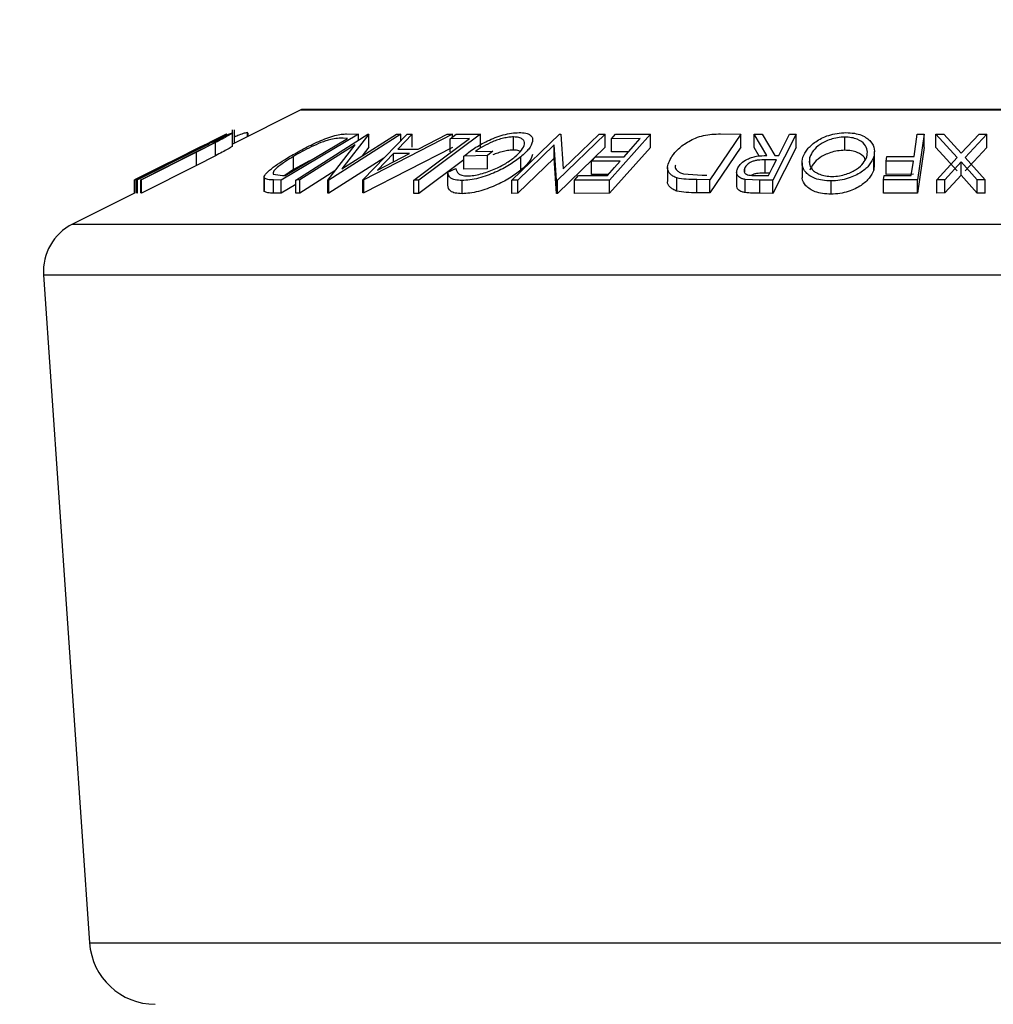
# Model space of a CAD drawing. Extents: x 5 to 292, y 5 to 205.
# Drawn here: x 161 to 164, y 177 to 180 of the extents above; entities that cross this region are included whole.
import ezdxf

# ---------------------------------------------------------------- set-up
doc = ezdxf.new("R2010")
doc.units = 0
doc.layers.get('0').update_dxf_attribs({"linetype": 'CONTINUOUS'})
doc.styles.add('SLDTEXTSTYLE0', font='TXT', dxfattribs={"width": 0.75})
doc.dimstyles.new('SLDDIMSTYLE3', dxfattribs={"dimtxt": 3.5, "dimasz": 3, "dimexe": 0, "dimexo": 0.0625, "dimgap": 0.875, "dimtad": 1, "dimlfac": 12, "dimrnd": 1e-09, "dimzin": 12, "dimtxsty": 'SLDTEXTSTYLE0', "dimsah": 1, "dimcen": 0.09, "dimazin": 3, "dimtfac": 1, "dimtofl": 0, "dimtmove": 0, "dimatfit": 3, "dimtolj": 1, "dimtzin": 12})

# ---------------------------------------------------------------- blocks, each defined once
blk = doc.blocks.new('_D_2')
at = {"color": 7, "linetype": 'CONTINUOUS'}
for p, q in [((135.2719, 147.8295), (135.2719, 185.3916)), ((191.9385, 147.8295), (191.9385, 185.3916)), ((191.9385, 184.3916), (135.2719, 184.3916))]:
    blk.add_line(p, q, dxfattribs=at)
for points in [[(135.2719, 184.3916), (138.2719, 183.9416), (138.2719, 184.8416)], [(191.9385, 184.3916), (188.9385, 184.8416), (188.9385, 183.9416)]]:
    blk.add_solid(points, dxfattribs=at)
at = {"color": 7, "linetype": 'CONTINUOUS', "insert": (159.726, 188.9033), "char_height": 3.5, "attachment_point": 1, "style": 'SLDTEXTSTYLE0'}
blk.add_mtext('680', dxfattribs=at)

msp = doc.modelspace()

# ---------------------------------------------------------------- linework, layer by layer
at = {"color": 7, "linetype": 'CONTINUOUS'}
for p, q in [((161.62156, 179.34343), (161.40515, 179.23522)), ((165.80862, 179.34431), (161.62529, 179.34431)), ((161.40515, 179.22878), (161.40515, 179.28002)), ((161.4113, 179.2383), (161.4113, 179.27139)), ((161.41191, 179.23861), (161.41191, 179.28047)), ((161.45285, 179.25907), (161.45285, 179.27162)), ((161.45412, 179.2699), (161.45285, 179.27162)), ((161.45487, 179.26009), (161.45487, 179.2699)), ((161.38739, 179.26668), (161.0973, 179.12171)), ((161.16782, 179.1574), (161.3871, 179.26701)), ((161.3854, 179.26672), (161.16782, 179.1574)), ((161.35126, 179.23988), (161.29114, 179.20941)), ((161.35126, 179.19821), (161.35126, 179.23988)), ((161.3871, 179.26701), (161.38739, 179.26668)), ((161.80331, 179.26667), (161.55919, 179.12153)), ((161.57178, 179.13595), (161.76911, 179.25329)), ((161.60539, 179.12159), (161.83358, 179.26669)), ((161.93769, 179.26667), (161.70951, 179.12157)), ((161.7515, 179.15733), (161.92397, 179.26703)), ((161.83658, 179.26678), (161.7515, 179.15733)), ((161.76911, 179.25329), (161.75563, 179.25355)), ((161.76625, 179.2674), (161.80331, 179.26667)), ((161.80331, 179.24744), (161.80331, 179.26667)), ((161.81713, 179.12237), (161.95791, 179.2663)), ((162.10111, 179.26628), (161.82073, 179.12237)), ((161.83358, 179.26669), (161.83658, 179.26678)), ((161.83658, 179.22511), (161.83658, 179.26678)), ((161.92397, 179.26703), (161.93769, 179.26667)), ((161.97391, 179.26678), (161.92811, 179.21951)), ((161.93769, 179.24563), (161.93769, 179.26667)), ((161.95791, 179.2663), (161.97391, 179.26678)), ((161.97391, 179.22511), (161.97391, 179.26678)), ((161.99217, 179.21951), (162.08452, 179.26675)), ((162.18952, 179.26645), (161.9949, 179.12102)), ((162.08452, 179.26675), (162.10111, 179.26628)), ((162.09338, 179.25223), (162.11216, 179.26627)), ((162.15465, 179.25255), (162.09338, 179.25223)), ((162.09338, 179.21056), (162.09338, 179.25223)), ((162.10111, 179.25801), (162.10111, 179.26628)), ((162.11216, 179.26627), (162.18952, 179.26645)), ((162.18952, 179.22478), (162.18952, 179.26645)), ((162.28901, 179.12097), (162.43954, 179.26661)), ((162.29436, 179.21623), (162.29436, 179.25789)), ((162.58387, 179.26665), (162.43334, 179.12101)), ((162.43954, 179.26661), (162.44367, 179.2667)), ((162.44367, 179.2667), (162.45111, 179.15689)), ((162.45111, 179.15689), (162.56491, 179.267)), ((162.56491, 179.267), (162.58387, 179.26665)), ((162.58387, 179.22499), (162.58387, 179.26665)), ((162.72683, 179.26651), (162.59778, 179.12145)), ((162.60402, 179.25196), (162.61675, 179.26626)), ((162.69473, 179.25238), (162.60402, 179.25196)), ((162.60402, 179.2103), (162.60402, 179.25196)), ((162.61675, 179.26626), (162.72683, 179.26651)), ((162.72683, 179.22484), (162.72683, 179.26651)), ((163.01247, 179.26668), (162.91516, 179.12239)), ((162.94816, 179.26746), (163.01247, 179.26668)), ((163.01247, 179.22502), (163.01247, 179.26668)), ((163.05449, 179.26645), (163.08027, 179.26679)), ((163.09504, 179.19938), (163.05449, 179.26645)), ((163.05449, 179.22479), (163.05449, 179.26645)), ((163.08027, 179.26679), (163.12066, 179.19928)), ((163.18773, 179.26659), (163.11385, 179.12113)), ((163.16691, 179.26684), (163.18773, 179.26659)), ((163.18773, 179.22493), (163.18773, 179.26659)), ((163.34111, 179.21577), (163.34111, 179.25744)), ((163.56037, 179.1958), (163.57071, 179.26661)), ((163.57071, 179.26661), (163.5919, 179.26646)), ((163.5919, 179.26646), (163.57075, 179.12199)), ((163.5919, 179.22479), (163.5919, 179.26646)), ((163.62923, 179.26635), (163.65432, 179.2667)), ((163.69679, 179.19255), (163.62923, 179.26635)), ((163.62923, 179.22468), (163.62923, 179.26635)), ((163.65432, 179.2667), (163.70951, 179.20641)), ((163.70951, 179.20641), (163.7659, 179.2667)), ((163.79098, 179.26632), (163.72214, 179.19255)), ((163.7659, 179.2667), (163.79098, 179.26632)), ((163.79098, 179.22465), (163.79098, 179.26632)), ((161.31757, 179.23297), (161.09549, 179.12196)), ((161.10312, 179.12225), (161.27665, 179.20943)), ((161.27887, 179.20971), (161.10534, 179.12252)), ((161.11545, 179.12251), (161.28898, 179.2097)), ((161.29114, 179.20941), (161.11761, 179.12224)), ((161.30596, 179.22729), (161.26382, 179.20622)), ((161.32403, 179.23231), (161.27887, 179.20971)), ((161.28898, 179.2097), (161.32731, 179.22901)), ((161.29114, 179.16775), (161.29114, 179.20941)), ((161.79313, 179.23298), (161.61848, 179.12189)), ((161.70664, 179.12166), (161.79313, 179.23298)), ((161.83658, 179.22511), (161.81556, 179.19807)), ((162.10111, 179.22462), (161.82073, 179.0807)), ((161.92811, 179.21951), (161.99217, 179.21951)), ((162.17328, 179.21196), (162.22815, 179.21274)), ((162.22815, 179.21274), (162.21137, 179.19881)), ((162.42235, 179.2328), (162.30712, 179.12127)), ((162.42937, 179.1211), (162.42235, 179.2328)), ((162.42235, 179.19113), (162.42235, 179.2328)), ((162.58387, 179.22499), (162.43334, 179.07934)), ((162.72683, 179.22484), (162.59778, 179.07978)), ((162.65751, 179.21054), (162.60402, 179.2103)), ((163.01247, 179.22502), (162.91516, 179.08072)), ((163.0711, 179.19731), (163.05449, 179.22479)), ((163.18773, 179.22493), (163.11385, 179.07947)), ((163.43525, 179.16976), (163.43525, 179.21143)), ((163.5919, 179.22479), (163.57075, 179.08032)), ((163.69679, 179.15089), (163.62923, 179.22468)), ((163.79098, 179.22465), (163.72214, 179.15089)), ((161.09724, 179.12178), (161.26397, 179.20592)), ((161.35126, 179.19821), (161.29114, 179.16775)), ((161.59833, 179.15461), (161.59833, 179.19628)), ((161.64913, 179.18195), (161.59833, 179.15461)), ((161.88433, 179.19107), (161.70951, 179.07991)), ((161.86354, 179.15316), (161.96521, 179.20559)), ((161.91437, 179.20558), (161.86354, 179.15316)), ((161.96521, 179.20559), (161.91437, 179.20558)), ((161.91437, 179.17937), (161.91437, 179.20558)), ((162.13719, 179.18568), (161.9949, 179.07936)), ((162.21137, 179.19881), (162.13719, 179.19755)), ((162.13719, 179.15589), (162.13719, 179.19755)), ((162.21137, 179.15714), (162.21137, 179.19881)), ((162.42235, 179.19113), (162.30712, 179.07961)), ((162.3169, 179.1528), (162.3169, 179.19447)), ((162.42937, 179.07943), (162.42235, 179.19113)), ((162.54076, 179.18087), (162.55339, 179.19507)), ((162.63146, 179.18127), (162.54076, 179.18087)), ((162.54076, 179.1392), (162.54076, 179.18087)), ((162.55339, 179.19507), (162.6441, 179.19547)), ((163.12536, 179.18505), (163.08962, 179.18543)), ((163.08962, 179.14376), (163.08962, 179.18543)), ((163.12066, 179.19928), (163.13257, 179.19919)), ((163.23104, 179.17058), (163.23104, 179.19425)), ((163.43274, 179.15282), (163.43274, 179.19449)), ((163.47236, 179.18122), (163.47447, 179.19549)), ((163.55826, 179.18152), (163.47236, 179.18122)), ((163.47236, 179.13956), (163.47236, 179.18122)), ((163.47447, 179.19549), (163.56037, 179.1958)), ((163.55165, 179.13635), (163.55826, 179.18152)), ((163.63242, 179.12199), (163.69679, 179.19255)), ((163.70935, 179.17891), (163.65721, 179.1223)), ((163.70935, 179.13724), (163.70935, 179.17891)), ((163.76024, 179.12228), (163.70935, 179.17891)), ((163.72214, 179.19255), (163.78532, 179.12197)), ((161.29114, 179.16775), (161.11761, 179.08057)), ((161.59833, 179.15461), (161.57043, 179.13598)), ((161.72914, 179.15061), (161.61848, 179.08023)), ((162.08594, 179.14694), (162.11202, 179.15782)), ((162.08594, 179.10527), (162.08594, 179.14694)), ((162.21137, 179.15714), (162.13719, 179.15589)), ((162.78121, 179.16091), (162.78121, 179.11924)), ((162.99941, 179.14643), (162.99941, 179.10476)), ((163.02488, 179.14774), (163.02488, 179.15996)), ((163.20653, 179.17634), (163.20653, 179.13467)), ((163.43401, 179.16976), (163.43274, 179.15282)), ((161.09549, 179.12196), (161.09525, 179.12166)), ((161.09525, 179.08028), (161.09525, 179.12166)), ((161.09549, 179.08039), (161.09549, 179.12196)), ((161.09724, 179.08011), (161.09724, 179.12178)), ((161.0973, 179.12171), (161.09724, 179.12178)), ((161.0973, 179.08004), (161.0973, 179.12171)), ((161.10534, 179.12252), (161.10312, 179.12225)), ((161.10312, 179.08059), (161.10312, 179.12225)), ((161.10534, 179.08085), (161.10534, 179.12252)), ((161.11545, 179.08084), (161.11545, 179.12251)), ((161.11761, 179.12224), (161.11545, 179.12251)), ((161.11761, 179.08057), (161.11761, 179.12224)), ((161.50543, 179.13002), (161.50543, 179.08836)), ((161.50591, 179.08571), (161.50591, 179.12738)), ((161.53451, 179.14047), (161.56353, 179.13611)), ((161.53505, 179.0804), (161.53505, 179.12207)), ((161.55919, 179.12153), (161.53505, 179.12207)), ((161.55919, 179.07987), (161.55919, 179.12153)), ((161.56353, 179.13611), (161.57178, 179.13595)), ((161.61848, 179.12189), (161.60539, 179.12159)), ((161.60539, 179.07992), (161.60539, 179.12159)), ((161.61848, 179.08023), (161.61848, 179.12189)), ((161.70664, 179.07999), (161.70664, 179.12166)), ((161.70951, 179.12157), (161.70664, 179.12166)), ((161.70951, 179.07991), (161.70951, 179.12157)), ((161.81713, 179.08071), (161.81713, 179.12237)), ((161.82073, 179.12237), (161.81713, 179.12237)), ((161.82073, 179.0807), (161.82073, 179.12237)), ((161.97879, 179.07948), (161.97879, 179.12115)), ((161.9949, 179.12102), (161.97879, 179.12115)), ((161.9949, 179.07936), (161.9949, 179.12102)), ((162.13116, 179.07842), (162.13116, 179.12009)), ((162.30712, 179.12127), (162.28901, 179.12097)), ((162.28901, 179.0793), (162.28901, 179.12097)), ((162.30712, 179.07961), (162.30712, 179.12127)), ((162.43334, 179.12101), (162.42937, 179.1211)), ((162.42937, 179.07943), (162.42937, 179.1211)), ((162.43334, 179.07934), (162.43334, 179.12101)), ((162.48686, 179.12121), (162.49959, 179.13552)), ((162.59778, 179.12145), (162.48686, 179.12121)), ((162.48686, 179.07955), (162.48686, 179.12121)), ((162.49959, 179.13552), (162.59113, 179.13592)), ((162.59426, 179.13944), (162.54076, 179.1392)), ((162.59778, 179.07978), (162.59778, 179.12145)), ((162.81079, 179.08653), (162.81079, 179.1282)), ((162.83112, 179.14124), (162.89091, 179.13689)), ((162.87316, 179.08126), (162.87316, 179.12293)), ((162.91516, 179.12239), (162.87316, 179.12293)), ((162.89091, 179.13689), (162.90519, 179.13672)), ((162.91516, 179.08072), (162.91516, 179.12239)), ((163.07236, 179.12147), (163.02642, 179.12348)), ((163.02642, 179.08181), (163.02642, 179.12348)), ((163.0636, 179.13577), (163.10024, 179.1356)), ((163.11385, 179.12113), (163.07236, 179.12147)), ((163.07236, 179.07981), (163.07236, 179.12147)), ((163.10431, 179.14361), (163.08962, 179.14376)), ((163.11385, 179.07947), (163.11385, 179.12113)), ((163.29778, 179.07702), (163.29778, 179.11869)), ((163.46366, 179.12183), (163.46575, 179.13606)), ((163.57075, 179.12199), (163.46366, 179.12183)), ((163.46366, 179.08016), (163.46366, 179.12183)), ((163.46575, 179.13606), (163.55165, 179.13635)), ((163.55826, 179.13986), (163.47236, 179.13956)), ((163.57075, 179.08032), (163.57075, 179.12199)), ((163.65721, 179.1223), (163.63242, 179.12199)), ((163.63242, 179.08032), (163.63242, 179.12199)), ((163.70935, 179.13724), (163.65721, 179.08063)), ((163.65721, 179.08063), (163.65721, 179.1223)), ((163.76024, 179.08061), (163.70935, 179.13724)), ((163.76024, 179.08061), (163.76024, 179.12228)), ((163.78532, 179.12197), (163.76024, 179.12228)), ((163.78532, 179.0803), (163.78532, 179.12197)), ((161.60539, 179.10734), (161.55919, 179.07987)), ((161.09724, 179.08127), (160.89967, 178.98248)), ((161.0973, 179.08004), (161.09724, 179.08011)), ((161.10534, 179.08085), (161.10312, 179.08059)), ((161.11761, 179.08057), (161.11545, 179.08084)), ((161.55919, 179.07987), (161.53505, 179.0804)), ((161.61848, 179.08023), (161.60539, 179.07992)), ((161.70951, 179.07991), (161.70664, 179.07999)), ((161.82073, 179.0807), (161.81713, 179.08071)), ((161.9949, 179.07936), (161.97879, 179.07948)), ((162.30712, 179.07961), (162.28901, 179.0793)), ((162.43334, 179.07934), (162.42937, 179.07943)), ((162.59778, 179.07978), (162.48686, 179.07955)), ((162.91516, 179.08072), (162.87316, 179.08126)), ((163.11385, 179.07947), (163.07236, 179.07981)), ((163.57075, 179.08032), (163.46366, 179.08016)), ((163.65721, 179.08063), (163.63242, 179.08032)), ((163.78532, 179.0803), (163.76024, 179.08061)), ((160.80793, 178.82194), (160.95357, 176.71012))]:
    msp.add_line(p, q, dxfattribs=at)
at = {"color": 8, "linetype": 'CONTINUOUS'}
for p, q in [((161.62156, 179.34343), (165.81235, 179.34343)), ((160.89967, 178.98248), (166.53424, 178.98248)), ((160.80793, 178.82194), (166.62597, 178.82194)), ((160.95357, 176.71012), (166.48033, 176.71012))]:
    msp.add_line(p, q, dxfattribs=at)
at = {"color": 7, "linetype": 'CONTINUOUS', "flags": 128}
for points in [[(161.97879, 179.12115), (162.07727, 179.19473), (162.15465, 179.25255)], [(162.6441, 179.19547), (162.67245, 179.22734), (162.69473, 179.25238)], [(163.13257, 179.19919), (163.1518, 179.23707), (163.16691, 179.26684)], [(162.59113, 179.13592), (162.61372, 179.16131), (162.63146, 179.18127)], [(163.10024, 179.1356), (163.11431, 179.16329), (163.12536, 179.18505)]]:
    msp.add_lwpolyline(points, dxfattribs=at)
at = {"color": 7, "linetype": 'CONTINUOUS'}
for centre, radius, start, end in [((161.62529, 179.33597), 0.00833, 90, 116.56505), ((160.9742, 178.83341), 0.16667, 116.56505, 183.94519), ((161.16141, 176.72446), 0.20833, 183.94519, 270)]:
    msp.add_arc(centre, radius, start, end, dxfattribs=at)
for points, knots in [([(161.27665, 179.20943), (161.30217, 179.22225), (161.33411, 179.23831), (161.3703, 179.25581), (161.38678, 179.26357), (161.40004, 179.26947), (161.4032, 179.27036), (161.40478, 179.27081)], [0, 0, 0, 0, 0.498787, 0.6243182, 0.7496135, 0.8743805, 1, 1, 1, 1]), ([(161.40478, 179.27081), (161.40503, 179.27071), (161.40552, 179.2705), (161.40223, 179.26791), (161.39197, 179.2617), (161.37339, 179.25144), (161.35864, 179.24373), (161.35126, 179.23988)], [0, 0, 0, 0, 0.1252631, 0.2500782, 0.4998453, 0.7496734, 1, 1, 1, 1]), ([(161.45285, 179.27162), (161.44982, 179.27112), (161.44378, 179.27011), (161.4286, 179.26469), (161.41657, 179.25956), (161.41191, 179.25757)], [0, 0, 0, 0, 0.3810492, 0.7601111, 1, 1, 1, 1]), ([(162.13719, 179.19755), (162.14771, 179.20572), (162.16863, 179.22198), (162.20345, 179.24194), (162.23553, 179.256), (162.26165, 179.26486), (162.28818, 179.2704), (162.30363, 179.27122), (162.31139, 179.27163)], [0, 0, 0, 0, 0.2507762, 0.4991971, 0.6245174, 0.7495512, 0.8743325, 1, 1, 1, 1]), ([(162.31139, 179.27163), (162.31891, 179.27129), (162.33394, 179.2706), (162.34828, 179.26435), (162.35499, 179.25503), (162.35436, 179.24737), (162.35405, 179.24354)], [0, 0, 0, 0, 0.2503771, 0.4999842, 0.7494278, 1, 1, 1, 1]), ([(163.20918, 179.19378), (163.213, 179.20223), (163.22063, 179.21906), (163.24736, 179.24331), (163.28081, 179.26113), (163.31654, 179.27001), (163.33549, 179.27105), (163.34498, 179.27157)], [0, 0, 0, 0, 0.2505189, 0.4989719, 0.7490692, 0.8742662, 1, 1, 1, 1]), ([(163.34498, 179.27157), (163.3541, 179.27108), (163.3723, 179.27009), (163.39517, 179.26362), (163.41168, 179.25428), (163.42744, 179.23995), (163.43733, 179.21969), (163.43428, 179.20292), (163.43274, 179.19449)], [0, 0, 0, 0, 0.125312, 0.2499848, 0.375356, 0.5008378, 0.7492752, 1, 1, 1, 1]), ([(161.37755, 179.25706), (161.37697, 179.25693), (161.37579, 179.25667), (161.36949, 179.25407), (161.35799, 179.24882), (161.34143, 179.24088), (161.32984, 179.23517), (161.32403, 179.23231)], [0, 0, 0, 0, 0.1253676, 0.2507686, 0.500274, 0.7495317, 1, 1, 1, 1]), ([(161.32731, 179.22901), (161.33367, 179.23226), (161.34637, 179.23875), (161.36373, 179.24801), (161.3732, 179.25358), (161.37782, 179.25663), (161.37764, 179.25692), (161.37755, 179.25706)], [0, 0, 0, 0, 0.2497682, 0.4984076, 0.7479428, 0.8737176, 1, 1, 1, 1]), ([(161.58619, 179.1957), (161.60048, 179.20392), (161.62897, 179.2203), (161.67007, 179.24027), (161.70399, 179.25439), (161.72928, 179.26283), (161.7503, 179.26688), (161.76091, 179.26723), (161.76625, 179.2674)], [0, 0, 0, 0, 0.2500469, 0.4985592, 0.6245441, 0.7488971, 0.8735215, 1, 1, 1, 1]), ([(161.71584, 179.24993), (161.71093, 179.24854), (161.70112, 179.24577), (161.68006, 179.23803), (161.64311, 179.22189), (161.61623, 179.20652), (161.59833, 179.19628)], [0, 0, 0, 0, 0.1260043, 0.2517316, 0.5015573, 1, 1, 1, 1]), ([(161.75563, 179.25355), (161.74993, 179.25363), (161.73858, 179.25378), (161.7234, 179.25121), (161.71584, 179.24993)], [0, 0, 0, 0, 0.50197147, 1, 1, 1, 1]), ([(162.29436, 179.25789), (162.28932, 179.25769), (162.27925, 179.25727), (162.26195, 179.25396), (162.24455, 179.24887), (162.22228, 179.24048), (162.19677, 179.22801), (162.18112, 179.21732), (162.17328, 179.21196)], [0, 0, 0, 0, 0.1253285, 0.2501708, 0.3752249, 0.5004986, 0.7496901, 1, 1, 1, 1]), ([(162.29852, 179.19464), (162.30602, 179.2017), (162.32095, 179.21577), (162.32958, 179.23269), (162.32856, 179.24437), (162.32248, 179.25146), (162.31163, 179.25663), (162.30012, 179.25747), (162.29436, 179.25789)], [0, 0, 0, 0, 0.2504976, 0.4989144, 0.6247168, 0.7505791, 0.8751799, 1, 1, 1, 1]), ([(162.35405, 179.24354), (162.35121, 179.2357), (162.34552, 179.22002), (162.32644, 179.20299), (162.3169, 179.19447)], [0, 0, 0, 0, 0.4996777, 1, 1, 1, 1]), ([(162.79468, 179.19621), (162.80106, 179.2044), (162.81377, 179.22073), (162.84097, 179.24064), (162.8689, 179.25464), (162.89431, 179.26298), (162.9219, 179.26692), (162.93936, 179.26728), (162.94816, 179.26746)], [0, 0, 0, 0, 0.2504411, 0.4992408, 0.625495, 0.7497903, 0.8738949, 1, 1, 1, 1]), ([(163.34111, 179.25744), (163.33336, 179.25695), (163.31788, 179.25597), (163.29635, 179.25035), (163.27776, 179.24299), (163.25762, 179.23127), (163.2402, 179.21468), (163.23409, 179.20105), (163.23104, 179.19425)], [0, 0, 0, 0, 0.126073, 0.2517211, 0.3765314, 0.502073, 0.7515414, 1, 1, 1, 1]), ([(163.41073, 179.19494), (163.41203, 179.20174), (163.41464, 179.2153), (163.40536, 179.23477), (163.3873, 179.24901), (163.36313, 179.25616), (163.34845, 179.25701), (163.34111, 179.25744)], [0, 0, 0, 0, 0.2507118, 0.499895, 0.7496662, 0.874756, 1, 1, 1, 1]), ([(161.40478, 179.22914), (161.40503, 179.22904), (161.40552, 179.22883), (161.40223, 179.22625), (161.39197, 179.22003), (161.37339, 179.20977), (161.35864, 179.20206), (161.35126, 179.19821)], [0, 0, 0, 0, 0.1252631, 0.2500782, 0.4998453, 0.7496734, 1, 1, 1, 1]), ([(162.29436, 179.21623), (162.28932, 179.21602), (162.27925, 179.21561), (162.26196, 179.21229), (162.24457, 179.20726), (162.23361, 179.20297), (162.22815, 179.20083)], [0, 0, 0, 0, 0.2511256, 0.5012768, 0.7518526, 1, 1, 1, 1]), ([(162.31554, 179.21215), (162.31401, 179.21294), (162.30903, 179.21549), (162.30035, 179.21593), (162.29436, 179.21623)], [0, 0, 0, 0, 0.309323, 1, 1, 1, 1]), ([(163.34111, 179.21577), (163.33336, 179.21528), (163.31788, 179.2143), (163.29635, 179.20868), (163.27776, 179.20132), (163.25762, 179.1896), (163.2402, 179.17301), (163.23409, 179.15939), (163.23104, 179.15259)], [0, 0, 0, 0, 0.126073, 0.2517211, 0.3765314, 0.502073, 0.7515414, 1, 1, 1, 1]), ([(163.40677, 179.18543), (163.40581, 179.18788), (163.4023, 179.19683), (163.38706, 179.20731), (163.36317, 179.2145), (163.34847, 179.21535), (163.34111, 179.21577)], [0, 0, 0, 0, 0.1589723, 0.5790131, 0.7893769, 1, 1, 1, 1]), ([(161.50591, 179.12738), (161.50566, 179.12916), (161.50516, 179.13271), (161.51129, 179.14241), (161.53304, 179.16275), (161.56494, 179.18253), (161.58619, 179.1957)], [0, 0, 0, 0, 0.1251184, 0.2498973, 0.5002762, 1, 1, 1, 1]), ([(161.59833, 179.19628), (161.58075, 179.18538), (161.55438, 179.16903), (161.53716, 179.15234), (161.53292, 179.14453), (161.53398, 179.14182), (161.53451, 179.14047)], [0, 0, 0, 0, 0.4989354, 0.7489191, 0.8746962, 1, 1, 1, 1]), ([(162.3169, 179.19447), (162.30566, 179.18599), (162.28328, 179.16912), (162.24517, 179.14924), (162.21093, 179.13552), (162.18344, 179.127), (162.1555, 179.12129), (162.13928, 179.12049), (162.13116, 179.12009)], [0, 0, 0, 0, 0.2501337, 0.4982399, 0.6236679, 0.7491643, 0.8743389, 1, 1, 1, 1]), ([(162.14786, 179.13438), (162.15441, 179.13479), (162.16754, 179.1356), (162.18999, 179.14055), (162.21214, 179.14725), (162.24013, 179.15816), (162.27104, 179.17422), (162.28934, 179.18781), (162.29852, 179.19464)], [0, 0, 0, 0, 0.1241999, 0.2486437, 0.3749622, 0.5011872, 0.749476, 1, 1, 1, 1]), ([(162.35405, 179.20187), (162.35121, 179.19403), (162.34552, 179.17835), (162.32644, 179.16132), (162.3169, 179.1528)], [0, 0, 0, 0, 0.4996777, 1, 1, 1, 1]), ([(162.81079, 179.1282), (162.80627, 179.12997), (162.79724, 179.1335), (162.78558, 179.14316), (162.77679, 179.16341), (162.78753, 179.1831), (162.79468, 179.19621)], [0, 0, 0, 0, 0.1251749, 0.2498276, 0.5006843, 1, 1, 1, 1]), ([(163.00315, 179.15972), (163.00627, 179.1646), (163.01248, 179.17431), (163.02831, 179.18608), (163.04651, 179.19323), (163.0677, 179.19813), (163.08406, 179.19888), (163.09504, 179.19938)], [0, 0, 0, 0, 0.25112583, 0.49901624, 0.62280591, 0.74682942, 1, 1, 1, 1]), ([(163.08962, 179.18543), (163.08226, 179.18532), (163.07123, 179.18515), (163.0562, 179.18264), (163.0465, 179.17913), (163.03869, 179.17478), (163.03042, 179.16843), (163.02708, 179.16332), (163.02488, 179.15996)], [0, 0, 0, 0, 0.2507209, 0.3759679, 0.5009647, 0.6201516, 0.7501351, 1, 1, 1, 1]), ([(163.29778, 179.11869), (163.28859, 179.11913), (163.27028, 179.12001), (163.24696, 179.12591), (163.23013, 179.13482), (163.21411, 179.14865), (163.20437, 179.16854), (163.20757, 179.18534), (163.20918, 179.19378)], [0, 0, 0, 0, 0.12526698, 0.24966371, 0.37489707, 0.50061205, 0.74918352, 1, 1, 1, 1]), ([(163.23104, 179.19425), (163.22979, 179.18749), (163.2273, 179.17398), (163.23448, 179.15785), (163.24754, 179.14668), (163.26147, 179.13968), (163.27933, 179.13435), (163.29401, 179.13341), (163.30134, 179.13294)], [0, 0, 0, 0, 0.2499794, 0.4991031, 0.6244437, 0.7495785, 0.8750422, 1, 1, 1, 1]), ([(163.43274, 179.19449), (163.42896, 179.18614), (163.42143, 179.16949), (163.39947, 179.14971), (163.3752, 179.13573), (163.35288, 179.12677), (163.32628, 179.12019), (163.30729, 179.11919), (163.29778, 179.11869)], [0, 0, 0, 0, 0.2495868, 0.4977541, 0.6233309, 0.748597, 0.8740054, 1, 1, 1, 1]), ([(163.30134, 179.13294), (163.30906, 179.13339), (163.32448, 179.13429), (163.34579, 179.13988), (163.36402, 179.14709), (163.38405, 179.15844), (163.40172, 179.17462), (163.40773, 179.18817), (163.41073, 179.19494)], [0, 0, 0, 0, 0.1256544, 0.2511074, 0.3761616, 0.5016282, 0.7512145, 1, 1, 1, 1]), ([(162.13116, 179.12009), (162.12358, 179.12048), (162.10844, 179.12127), (162.08955, 179.12955), (162.08738, 179.13998), (162.08594, 179.14694)], [0, 0, 0, 0, 0.2502999, 0.5003609, 1, 1, 1, 1]), ([(162.11202, 179.15782), (162.1132, 179.15202), (162.11496, 179.14328), (162.1298, 179.13598), (162.14185, 179.13491), (162.14786, 179.13438)], [0, 0, 0, 0, 0.4986126, 0.7498363, 1, 1, 1, 1]), ([(162.3169, 179.1528), (162.30566, 179.14432), (162.28323, 179.12741), (162.24504, 179.10751), (162.21074, 179.09379), (162.18329, 179.08529), (162.15541, 179.07961), (162.13925, 179.07882), (162.13116, 179.07842)], [0, 0, 0, 0, 0.2502684, 0.4992921, 0.6245116, 0.7498049, 0.8748696, 1, 1, 1, 1]), ([(162.80569, 179.16838), (162.80526, 179.1673), (162.80272, 179.16089), (162.80905, 179.15309), (162.81901, 179.14525), (162.82709, 179.14257), (162.83112, 179.14124)], [0, 0, 0, 0, 0.092238, 0.5451433, 0.7730087, 1, 1, 1, 1]), ([(163.02642, 179.12348), (163.02313, 179.12419), (163.01656, 179.12561), (163.00689, 179.13038), (163.00022, 179.13816), (162.9985, 179.1487), (163.0016, 179.15604), (163.00315, 179.15972)], [0, 0, 0, 0, 0.125061, 0.2499719, 0.4997352, 0.7495212, 1, 1, 1, 1]), ([(163.02488, 179.15996), (163.02372, 179.1567), (163.02197, 179.1518), (163.0239, 179.14569), (163.02728, 179.14151), (163.0334, 179.1381), (163.04587, 179.13592), (163.0565, 179.13583), (163.0636, 179.13577)], [0, 0, 0, 0, 0.2488064, 0.3738468, 0.499091, 0.6242087, 0.749169, 1, 1, 1, 1]), ([(163.43274, 179.15282), (163.42896, 179.14446), (163.42139, 179.12775), (163.39934, 179.10793), (163.37497, 179.09395), (163.35263, 179.08502), (163.32609, 179.07851), (163.30721, 179.07752), (163.29778, 179.07702)], [0, 0, 0, 0, 0.2500151, 0.4993194, 0.6247709, 0.7499001, 0.8750429, 1, 1, 1, 1]), ([(161.53505, 179.12207), (161.52855, 179.12215), (161.5156, 179.12232), (161.50913, 179.1257), (161.50591, 179.12738)], [0, 0, 0, 0, 0.5022475, 1, 1, 1, 1]), ([(162.81079, 179.08653), (162.8062, 179.08832), (162.79705, 179.09187), (162.78599, 179.10165), (162.77905, 179.11086), (162.78196, 179.11826), (162.78235, 179.11924)], [0, 0, 0, 0, 0.23403321, 0.46651615, 0.92927488, 1, 1, 1, 1]), ([(162.87316, 179.12293), (162.86185, 179.12302), (162.83933, 179.12319), (162.82028, 179.12654), (162.81079, 179.1282)], [0, 0, 0, 0, 0.5020441, 1, 1, 1, 1]), ([(163.08962, 179.14376), (163.08228, 179.14364), (163.07128, 179.14346), (163.05611, 179.14101), (163.04983, 179.13851), (163.04669, 179.13727)], [0, 0, 0, 0, 0.5004761, 0.7504878, 1, 1, 1, 1]), ([(163.29778, 179.07702), (163.28859, 179.07747), (163.27024, 179.07835), (163.24735, 179.08415), (163.23031, 179.09299), (163.21438, 179.10685), (163.2059, 179.12129), (163.20738, 179.13217), (163.20772, 179.13467)], [0, 0, 0, 0, 0.1517631, 0.3029926, 0.4459965, 0.606842, 0.9093971, 1, 1, 1, 1]), ([(161.53505, 179.0804), (161.52855, 179.08048), (161.5156, 179.08065), (161.50913, 179.08403), (161.50591, 179.08571)], [0, 0, 0, 0, 0.5022475, 1, 1, 1, 1]), ([(162.13116, 179.07842), (162.12358, 179.07882), (162.10844, 179.0796), (162.08955, 179.08788), (162.08738, 179.09832), (162.08594, 179.10527)], [0, 0, 0, 0, 0.2502999, 0.5003609, 1, 1, 1, 1]), ([(162.87316, 179.08126), (162.86185, 179.08135), (162.83933, 179.08153), (162.82028, 179.08487), (162.81079, 179.08653)], [0, 0, 0, 0, 0.5020441, 1, 1, 1, 1]), ([(163.02642, 179.08181), (163.02313, 179.08252), (163.01655, 179.08394), (163.00695, 179.08872), (163.00039, 179.09575), (163.00008, 179.10202), (162.99995, 179.10476)], [0, 0, 0, 0, 0.1804032, 0.3605899, 0.720879, 1, 1, 1, 1]), ([(163.07236, 179.07981), (163.06444, 179.07982), (163.04862, 179.07983), (163.03381, 179.08115), (163.02642, 179.08181)], [0, 0, 0, 0, 0.5011979, 1, 1, 1, 1])]:
    msp.add_open_spline(points, degree=3, knots=knots, dxfattribs=at)

# ---------------------------------------------------------------- dimensions: what is measured, and where the dimension line sits
dim = msp.add_linear_dim(base=(135.27188, 184.3916), p1=(191.93854, 147.32946), p2=(135.27188, 147.32946), dimstyle='SLDDIMSTYLE3', dxfattribs=at)
dim.commit()
dim.dimension.update_dxf_attribs({"geometry": '_D_2', "text_midpoint": (163.60521, 184.3916), "dimtype": 160})

doc.saveas('drawing.dxf')
